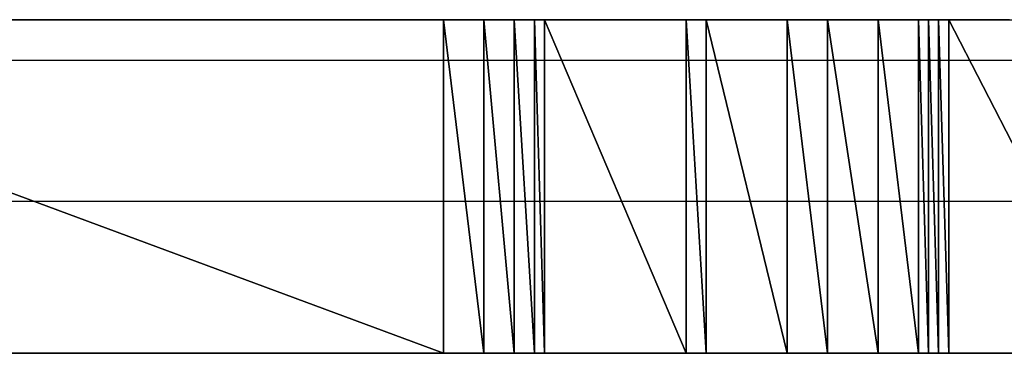
# Model space of a CAD drawing. Units: inches. Extents: x -3.55 to 3.54, y -2.63 to 2.89.
# Drawn here: x -3.04 to -2.97, y -2.03 to -2.01 of the extents above; entities that cross this region are included whole.
import ezdxf

# ---------------------------------------------------------------- set-up
doc = ezdxf.new("R2010")
doc.units = ezdxf.units.IN
doc.header["$MEASUREMENT"] = 0
doc.layers.add('Layer 1', color=7, linetype='Continuous')

msp = doc.modelspace()

# ---------------------------------------------------------------- linework, layer by layer
at = {"layer": 'Layer 1', "lineweight": 25}
for points in [[(-3.072917, -2.01111), (-3.072917, -2.01111), (-3.01111, -2.034028), (-3.01111, -2.034028)], [(-3.01111, -2.034028), (-3.01111, -2.034028), (-3.072917, -2.01111), (-3.072917, -2.01111)], [(-3.072917, -2.01111), (-3.072917, -2.01111), (-3.01111, -2.01111), (-3.01111, -2.01111)], [(-3.03889, -2.01111), (-3.03889, -2.01111), (-3.045138, -2.01111), (-3.045138, -2.01111)], [(-3.031945, -2.01111), (-3.031945, -2.01111), (-3.03889, -2.01111), (-3.03889, -2.01111)], [(-3.025693, -2.01111), (-3.025693, -2.01111), (-3.031945, -2.01111), (-3.031945, -2.01111)], [(-3.018748, -2.01111), (-3.018748, -2.01111), (-3.025693, -2.01111), (-3.025693, -2.01111)], [(-3.011807, -2.01111), (-3.011807, -2.01111), (-3.018748, -2.01111), (-3.018748, -2.01111)], [(-3.005555, -2.01111), (-3.005555, -2.01111), (-3.011807, -2.01111), (-3.011807, -2.01111)], [(-3.01111, -2.01111), (-3.01111, -2.01111), (-3.01111, -2.034028), (-3.01111, -2.034028)], [(-3.01111, -2.034028), (-3.01111, -2.034028), (-3.01111, -2.01111), (-3.01111, -2.01111)], [(-3.01111, -2.01111), (-3.01111, -2.01111), (-3.008335, -2.034028), (-3.008335, -2.034028)], [(-3.008335, -2.034028), (-3.008335, -2.034028), (-3.01111, -2.01111), (-3.01111, -2.01111)], [(-3.01111, -2.01111), (-3.01111, -2.01111), (-3.008335, -2.01111), (-3.008335, -2.01111)], [(-3.008335, -2.01111), (-3.008335, -2.01111), (-3.008335, -2.034028), (-3.008335, -2.034028)], [(-3.008335, -2.034028), (-3.008335, -2.034028), (-3.008335, -2.01111), (-3.008335, -2.01111)], [(-3.008335, -2.01111), (-3.008335, -2.01111), (-3.006248, -2.034028), (-3.006248, -2.034028)], [(-3.006248, -2.034028), (-3.006248, -2.034028), (-3.008335, -2.01111), (-3.008335, -2.01111)], [(-3.008335, -2.01111), (-3.008335, -2.01111), (-3.006248, -2.01111), (-3.006248, -2.01111)], [(-3.006248, -2.01111), (-3.006248, -2.01111), (-3.006248, -2.034028), (-3.006248, -2.034028)], [(-3.006248, -2.034028), (-3.006248, -2.034028), (-3.006248, -2.01111), (-3.006248, -2.01111)], [(-3.006248, -2.01111), (-3.006248, -2.01111), (-3.004862, -2.034028), (-3.004862, -2.034028)], [(-3.004862, -2.034028), (-3.004862, -2.034028), (-3.006248, -2.01111), (-3.006248, -2.01111)], [(-3.006248, -2.01111), (-3.006248, -2.01111), (-3.004862, -2.01111), (-3.004862, -2.01111)], [(-2.99861, -2.01111), (-2.99861, -2.01111), (-3.005555, -2.01111), (-3.005555, -2.01111)], [(-3.004862, -2.01111), (-3.004862, -2.01111), (-3.004862, -2.034028), (-3.004862, -2.034028)], [(-3.004862, -2.034028), (-3.004862, -2.034028), (-3.004862, -2.01111), (-3.004862, -2.01111)], [(-3.004862, -2.01111), (-3.004862, -2.01111), (-3.004165, -2.034028), (-3.004165, -2.034028)], [(-3.004165, -2.034028), (-3.004165, -2.034028), (-3.004862, -2.01111), (-3.004862, -2.01111)], [(-3.004862, -2.01111), (-3.004862, -2.01111), (-3.004165, -2.01111), (-3.004165, -2.01111)], [(-3.004165, -2.01111), (-3.004165, -2.01111), (-3.004165, -2.034028), (-3.004165, -2.034028)], [(-3.004165, -2.034028), (-3.004165, -2.034028), (-3.004165, -2.01111), (-3.004165, -2.01111)], [(-3.004165, -2.01111), (-3.004165, -2.01111), (-3.004165, -2.034028), (-3.004165, -2.034028)], [(-3.004165, -2.034028), (-3.004165, -2.034028), (-3.004165, -2.01111), (-3.004165, -2.01111)], [(-3.004165, -2.01111), (-3.004165, -2.01111), (-3.004165, -2.01111), (-3.004165, -2.01111)], [(-3.004165, -2.01111), (-3.004165, -2.01111), (-3.004165, -2.034028), (-3.004165, -2.034028)], [(-3.004165, -2.034028), (-3.004165, -2.034028), (-3.004165, -2.01111), (-3.004165, -2.01111)], [(-3.004165, -2.01111), (-3.004165, -2.01111), (-3.004165, -2.034028), (-3.004165, -2.034028)], [(-3.004165, -2.034028), (-3.004165, -2.034028), (-3.004165, -2.01111), (-3.004165, -2.01111)], [(-3.004165, -2.01111), (-3.004165, -2.01111), (-3.004165, -2.01111), (-3.004165, -2.01111)], [(-3.004165, -2.01111), (-3.004165, -2.01111), (-3.004165, -2.034028), (-3.004165, -2.034028)], [(-3.004165, -2.034028), (-3.004165, -2.034028), (-3.004165, -2.01111), (-3.004165, -2.01111)], [(-3.004165, -2.01111), (-3.004165, -2.01111), (-2.994445, -2.034028), (-2.994445, -2.034028)], [(-2.994445, -2.034028), (-2.994445, -2.034028), (-3.004165, -2.01111), (-3.004165, -2.01111)], [(-3.004165, -2.01111), (-3.004165, -2.01111), (-2.994445, -2.01111), (-2.994445, -2.01111)], [(-2.992362, -2.01111), (-2.992362, -2.01111), (-2.99861, -2.01111), (-2.99861, -2.01111)], [(-2.994445, -2.01111), (-2.994445, -2.01111), (-2.994445, -2.034028), (-2.994445, -2.034028)], [(-2.994445, -2.034028), (-2.994445, -2.034028), (-2.994445, -2.01111), (-2.994445, -2.01111)], [(-2.994445, -2.01111), (-2.994445, -2.01111), (-2.993055, -2.034028), (-2.993055, -2.034028)], [(-2.993055, -2.034028), (-2.993055, -2.034028), (-2.994445, -2.01111), (-2.994445, -2.01111)], [(-2.994445, -2.01111), (-2.994445, -2.01111), (-2.993055, -2.01111), (-2.993055, -2.01111)], [(-2.993055, -2.01111), (-2.993055, -2.01111), (-2.993055, -2.034028), (-2.993055, -2.034028)], [(-2.993055, -2.034028), (-2.993055, -2.034028), (-2.993055, -2.01111), (-2.993055, -2.01111)], [(-2.993055, -2.01111), (-2.993055, -2.01111), (-2.9875, -2.034028), (-2.9875, -2.034028)], [(-2.9875, -2.034028), (-2.9875, -2.034028), (-2.993055, -2.01111), (-2.993055, -2.01111)], [(-2.993055, -2.01111), (-2.993055, -2.01111), (-2.9875, -2.01111), (-2.9875, -2.01111)], [(-2.986807, -2.01111), (-2.986807, -2.01111), (-2.992362, -2.01111), (-2.992362, -2.01111)], [(-2.9875, -2.01111), (-2.9875, -2.01111), (-2.9875, -2.034028), (-2.9875, -2.034028)], [(-2.9875, -2.034028), (-2.9875, -2.034028), (-2.9875, -2.01111), (-2.9875, -2.01111)], [(-2.9875, -2.01111), (-2.9875, -2.01111), (-2.98472, -2.034028), (-2.98472, -2.034028)], [(-2.98472, -2.034028), (-2.98472, -2.034028), (-2.9875, -2.01111), (-2.9875, -2.01111)], [(-2.9875, -2.01111), (-2.9875, -2.01111), (-2.98472, -2.01111), (-2.98472, -2.01111)], [(-2.981248, -2.01111), (-2.981248, -2.01111), (-2.986807, -2.01111), (-2.986807, -2.01111)], [(-2.98472, -2.01111), (-2.98472, -2.01111), (-2.98472, -2.034028), (-2.98472, -2.034028)], [(-2.98472, -2.034028), (-2.98472, -2.034028), (-2.98472, -2.01111), (-2.98472, -2.01111)], [(-2.98472, -2.01111), (-2.98472, -2.01111), (-2.981248, -2.034028), (-2.981248, -2.034028)], [(-2.981248, -2.034028), (-2.981248, -2.034028), (-2.98472, -2.01111), (-2.98472, -2.01111)], [(-2.98472, -2.01111), (-2.98472, -2.01111), (-2.981248, -2.01111), (-2.981248, -2.01111)], [(-2.981248, -2.01111), (-2.981248, -2.01111), (-2.981248, -2.034028), (-2.981248, -2.034028)], [(-2.981248, -2.034028), (-2.981248, -2.034028), (-2.981248, -2.01111), (-2.981248, -2.01111)], [(-2.981248, -2.01111), (-2.981248, -2.01111), (-2.978472, -2.034028), (-2.978472, -2.034028)], [(-2.978472, -2.034028), (-2.978472, -2.034028), (-2.981248, -2.01111), (-2.981248, -2.01111)], [(-2.981248, -2.01111), (-2.981248, -2.01111), (-2.978472, -2.01111), (-2.978472, -2.01111)], [(-2.97639, -2.01111), (-2.97639, -2.01111), (-2.981248, -2.01111), (-2.981248, -2.01111)], [(-2.978472, -2.01111), (-2.978472, -2.01111), (-2.978472, -2.034028), (-2.978472, -2.034028)], [(-2.978472, -2.034028), (-2.978472, -2.034028), (-2.978472, -2.01111), (-2.978472, -2.01111)], [(-2.978472, -2.01111), (-2.978472, -2.01111), (-2.977776, -2.034028), (-2.977776, -2.034028)], [(-2.977776, -2.034028), (-2.977776, -2.034028), (-2.978472, -2.01111), (-2.978472, -2.01111)], [(-2.978472, -2.01111), (-2.978472, -2.01111), (-2.977776, -2.01111), (-2.977776, -2.01111)], [(-2.977776, -2.01111), (-2.977776, -2.01111), (-2.977776, -2.034028), (-2.977776, -2.034028)], [(-2.977776, -2.034028), (-2.977776, -2.034028), (-2.977776, -2.01111), (-2.977776, -2.01111)], [(-2.977776, -2.01111), (-2.977776, -2.01111), (-2.977083, -2.034028), (-2.977083, -2.034028)], [(-2.977083, -2.034028), (-2.977083, -2.034028), (-2.977776, -2.01111), (-2.977776, -2.01111)], [(-2.977776, -2.01111), (-2.977776, -2.01111), (-2.977083, -2.01111), (-2.977083, -2.01111)], [(-2.977083, -2.01111), (-2.977083, -2.01111), (-2.977083, -2.034028), (-2.977083, -2.034028)], [(-2.977083, -2.034028), (-2.977083, -2.034028), (-2.977083, -2.01111), (-2.977083, -2.01111)], [(-2.977083, -2.01111), (-2.977083, -2.01111), (-2.97639, -2.034028), (-2.97639, -2.034028)], [(-2.97639, -2.034028), (-2.97639, -2.034028), (-2.977083, -2.01111), (-2.977083, -2.01111)], [(-2.977083, -2.01111), (-2.977083, -2.01111), (-2.97639, -2.01111), (-2.97639, -2.01111)], [(-2.97639, -2.01111), (-2.97639, -2.01111), (-2.97639, -2.034028), (-2.97639, -2.034028)], [(-2.97639, -2.034028), (-2.97639, -2.034028), (-2.97639, -2.01111), (-2.97639, -2.01111)], [(-2.97639, -2.01111), (-2.97639, -2.01111), (-2.964583, -2.034028), (-2.964583, -2.034028)], [(-2.964583, -2.034028), (-2.964583, -2.034028), (-2.97639, -2.01111), (-2.97639, -2.01111)], [(-2.97639, -2.01111), (-2.97639, -2.01111), (-2.964583, -2.01111), (-2.964583, -2.01111)], [(-2.97222, -2.01111), (-2.97222, -2.01111), (-2.97639, -2.01111), (-2.97639, -2.01111)], [(-3.063193, -2.01389), (-3.063193, -2.01389), (-3.010417, -2.01389), (-3.010417, -2.01389)], [(-3.010417, -2.01389), (-3.010417, -2.01389), (-3.00972, -2.01389), (-3.00972, -2.01389)], [(-3.00972, -2.01389), (-3.00972, -2.01389), (-3.007638, -2.01389), (-3.007638, -2.01389)], [(-3.007638, -2.01389), (-3.007638, -2.01389), (-3.006945, -2.01389), (-3.006945, -2.01389)], [(-3.006945, -2.01389), (-3.006945, -2.01389), (-3.005555, -2.01389), (-3.005555, -2.01389)], [(-3.005555, -2.01389), (-3.005555, -2.01389), (-3.004862, -2.01389), (-3.004862, -2.01389)], [(-3.004862, -2.01389), (-3.004862, -2.01389), (-3.004165, -2.01389), (-3.004165, -2.01389)], [(-3.004165, -2.01389), (-3.004165, -2.01389), (-3.004165, -2.01389), (-3.004165, -2.01389)], [(-3.004165, -2.01389), (-3.004165, -2.01389), (-3.004165, -2.01389), (-3.004165, -2.01389)], [(-3.004165, -2.01389), (-3.004165, -2.01389), (-3.004165, -2.01389), (-3.004165, -2.01389)], [(-3.004165, -2.01389), (-3.004165, -2.01389), (-3.004165, -2.01389), (-3.004165, -2.01389)], [(-3.004165, -2.01389), (-3.004165, -2.01389), (-3.003472, -2.01389), (-3.003472, -2.01389)], [(-3.003472, -2.01389), (-3.003472, -2.01389), (-3.003472, -2.01389), (-3.003472, -2.01389)], [(-3.003472, -2.01389), (-3.003472, -2.01389), (-3.00139, -2.01389), (-3.00139, -2.01389)], [(-3.00139, -2.01389), (-3.00139, -2.01389), (-2.993748, -2.01389), (-2.993748, -2.01389)], [(-2.993748, -2.01389), (-2.993748, -2.01389), (-2.993055, -2.01389), (-2.993055, -2.01389)], [(-2.993055, -2.01389), (-2.993055, -2.01389), (-2.993055, -2.01389), (-2.993055, -2.01389)], [(-2.993055, -2.01389), (-2.993055, -2.01389), (-2.991665, -2.01389), (-2.991665, -2.01389)], [(-2.991665, -2.01389), (-2.991665, -2.01389), (-2.986807, -2.01389), (-2.986807, -2.01389)], [(-2.986807, -2.01389), (-2.986807, -2.01389), (-2.98611, -2.01389), (-2.98611, -2.01389)], [(-2.98611, -2.01389), (-2.98611, -2.01389), (-2.984028, -2.01389), (-2.984028, -2.01389)], [(-2.984028, -2.01389), (-2.984028, -2.01389), (-2.983335, -2.01389), (-2.983335, -2.01389)], [(-2.983335, -2.01389), (-2.983335, -2.01389), (-2.981248, -2.01389), (-2.981248, -2.01389)], [(-2.981248, -2.01389), (-2.981248, -2.01389), (-2.980555, -2.01389), (-2.980555, -2.01389)], [(-2.980555, -2.01389), (-2.980555, -2.01389), (-2.977776, -2.01389), (-2.977776, -2.01389)], [(-2.977776, -2.01389), (-2.977776, -2.01389), (-2.977083, -2.01389), (-2.977083, -2.01389)], [(-2.977083, -2.01389), (-2.977083, -2.01389), (-2.977083, -2.01389), (-2.977083, -2.01389)], [(-2.977083, -2.01389), (-2.977083, -2.01389), (-2.97639, -2.01389), (-2.97639, -2.01389)], [(-2.97639, -2.01389), (-2.97639, -2.01389), (-2.97639, -2.01389), (-2.97639, -2.01389)], [(-2.97639, -2.01389), (-2.97639, -2.01389), (-2.975693, -2.01389), (-2.975693, -2.01389)], [(-2.975693, -2.01389), (-2.975693, -2.01389), (-2.975693, -2.01389), (-2.975693, -2.01389)], [(-2.975693, -2.01389), (-2.975693, -2.01389), (-2.97361, -2.01389), (-2.97361, -2.01389)], [(-2.97361, -2.01389), (-2.97361, -2.01389), (-2.96389, -2.01389), (-2.96389, -2.01389)], [(-3.036807, -2.02361), (-3.036807, -2.02361), (-3.072917, -2.02361), (-3.072917, -2.02361)], [(-3.010417, -2.02361), (-3.010417, -2.02361), (-3.036807, -2.02361), (-3.036807, -2.02361)], [(-3.008335, -2.02361), (-3.008335, -2.02361), (-3.010417, -2.02361), (-3.010417, -2.02361)], [(-3.007638, -2.02361), (-3.007638, -2.02361), (-3.008335, -2.02361), (-3.008335, -2.02361)], [(-3.006248, -2.02361), (-3.006248, -2.02361), (-3.007638, -2.02361), (-3.007638, -2.02361)], [(-3.005555, -2.02361), (-3.005555, -2.02361), (-3.006248, -2.02361), (-3.006248, -2.02361)], [(-3.004165, -2.02361), (-3.004165, -2.02361), (-3.005555, -2.02361), (-3.005555, -2.02361)], [(-3.004165, -2.02361), (-3.004165, -2.02361), (-3.004165, -2.02361), (-3.004165, -2.02361)], [(-3.004165, -2.02361), (-3.004165, -2.02361), (-3.004165, -2.02361), (-3.004165, -2.02361)], [(-3.004165, -2.02361), (-3.004165, -2.02361), (-3.004165, -2.02361), (-3.004165, -2.02361)], [(-3.004165, -2.02361), (-3.004165, -2.02361), (-3.004165, -2.02361), (-3.004165, -2.02361)], [(-3.004165, -2.02361), (-3.004165, -2.02361), (-3.004165, -2.02361), (-3.004165, -2.02361)], [(-3.003472, -2.02361), (-3.003472, -2.02361), (-3.004165, -2.02361), (-3.004165, -2.02361)], [(-3.003472, -2.02361), (-3.003472, -2.02361), (-3.003472, -2.02361), (-3.003472, -2.02361)], [(-2.99722, -2.02361), (-2.99722, -2.02361), (-3.003472, -2.02361), (-3.003472, -2.02361)], [(-2.993748, -2.02361), (-2.993748, -2.02361), (-2.99722, -2.02361), (-2.99722, -2.02361)], [(-2.993055, -2.02361), (-2.993055, -2.02361), (-2.993748, -2.02361), (-2.993748, -2.02361)], [(-2.993055, -2.02361), (-2.993055, -2.02361), (-2.993055, -2.02361), (-2.993055, -2.02361)], [(-2.98889, -2.02361), (-2.98889, -2.02361), (-2.993055, -2.02361), (-2.993055, -2.02361)], [(-2.986807, -2.02361), (-2.986807, -2.02361), (-2.98889, -2.02361), (-2.98889, -2.02361)], [(-2.98472, -2.02361), (-2.98472, -2.02361), (-2.986807, -2.02361), (-2.986807, -2.02361)], [(-2.984028, -2.02361), (-2.984028, -2.02361), (-2.98472, -2.02361), (-2.98472, -2.02361)], [(-2.981945, -2.02361), (-2.981945, -2.02361), (-2.984028, -2.02361), (-2.984028, -2.02361)], [(-2.981248, -2.02361), (-2.981248, -2.02361), (-2.981945, -2.02361), (-2.981945, -2.02361)], [(-2.979165, -2.02361), (-2.979165, -2.02361), (-2.981248, -2.02361), (-2.981248, -2.02361)], [(-2.977776, -2.02361), (-2.977776, -2.02361), (-2.979165, -2.02361), (-2.979165, -2.02361)], [(-2.977083, -2.02361), (-2.977083, -2.02361), (-2.977776, -2.02361), (-2.977776, -2.02361)], [(-2.977083, -2.02361), (-2.977083, -2.02361), (-2.977083, -2.02361), (-2.977083, -2.02361)], [(-2.97639, -2.02361), (-2.97639, -2.02361), (-2.977083, -2.02361), (-2.977083, -2.02361)], [(-2.97639, -2.02361), (-2.97639, -2.02361), (-2.97639, -2.02361), (-2.97639, -2.02361)], [(-2.975693, -2.02361), (-2.975693, -2.02361), (-2.97639, -2.02361), (-2.97639, -2.02361)], [(-2.975693, -2.02361), (-2.975693, -2.02361), (-2.975693, -2.02361), (-2.975693, -2.02361)], [(-2.968748, -2.02361), (-2.968748, -2.02361), (-2.975693, -2.02361), (-2.975693, -2.02361)], [(-3.01111, -2.034028), (-3.01111, -2.034028), (-3.072917, -2.034028), (-3.072917, -2.034028)], [(-3.072917, -2.034028), (-3.072917, -2.034028), (-3.010417, -2.034028), (-3.010417, -2.034028)], [(-3.043748, -2.034028), (-3.043748, -2.034028), (-3.036807, -2.034028), (-3.036807, -2.034028)], [(-3.036807, -2.034028), (-3.036807, -2.034028), (-3.029165, -2.034028), (-3.029165, -2.034028)], [(-3.029165, -2.034028), (-3.029165, -2.034028), (-3.02222, -2.034028), (-3.02222, -2.034028)], [(-3.02222, -2.034028), (-3.02222, -2.034028), (-3.015276, -2.034028), (-3.015276, -2.034028)], [(-3.015276, -2.034028), (-3.015276, -2.034028), (-3.007638, -2.034028), (-3.007638, -2.034028)], [(-3.008335, -2.034028), (-3.008335, -2.034028), (-3.01111, -2.034028), (-3.01111, -2.034028)], [(-3.010417, -2.034028), (-3.010417, -2.034028), (-3.010417, -2.034028), (-3.010417, -2.034028)], [(-3.010417, -2.034028), (-3.010417, -2.034028), (-3.007638, -2.034028), (-3.007638, -2.034028)], [(-3.006248, -2.034028), (-3.006248, -2.034028), (-3.008335, -2.034028), (-3.008335, -2.034028)], [(-3.007638, -2.034028), (-3.007638, -2.034028), (-3.007638, -2.034028), (-3.007638, -2.034028)], [(-3.007638, -2.034028), (-3.007638, -2.034028), (-3.005555, -2.034028), (-3.005555, -2.034028)], [(-3.007638, -2.034028), (-3.007638, -2.034028), (-3.000693, -2.034028), (-3.000693, -2.034028)], [(-3.004862, -2.034028), (-3.004862, -2.034028), (-3.006248, -2.034028), (-3.006248, -2.034028)], [(-3.005555, -2.034028), (-3.005555, -2.034028), (-3.005555, -2.034028), (-3.005555, -2.034028)], [(-3.005555, -2.034028), (-3.005555, -2.034028), (-3.004165, -2.034028), (-3.004165, -2.034028)], [(-3.004165, -2.034028), (-3.004165, -2.034028), (-3.004862, -2.034028), (-3.004862, -2.034028)], [(-3.004165, -2.034028), (-3.004165, -2.034028), (-3.004165, -2.034028), (-3.004165, -2.034028)], [(-3.004165, -2.034028), (-3.004165, -2.034028), (-3.004165, -2.034028), (-3.004165, -2.034028)], [(-3.004165, -2.034028), (-3.004165, -2.034028), (-3.004165, -2.034028), (-3.004165, -2.034028)], [(-3.004165, -2.034028), (-3.004165, -2.034028), (-3.004165, -2.034028), (-3.004165, -2.034028)], [(-3.004165, -2.034028), (-3.004165, -2.034028), (-3.004165, -2.034028), (-3.004165, -2.034028)], [(-3.004165, -2.034028), (-3.004165, -2.034028), (-3.004165, -2.034028), (-3.004165, -2.034028)], [(-3.004165, -2.034028), (-3.004165, -2.034028), (-3.004165, -2.034028), (-3.004165, -2.034028)], [(-3.004165, -2.034028), (-3.004165, -2.034028), (-3.004165, -2.034028), (-3.004165, -2.034028)], [(-3.004165, -2.034028), (-3.004165, -2.034028), (-3.003472, -2.034028), (-3.003472, -2.034028)], [(-3.004165, -2.034028), (-3.004165, -2.034028), (-3.004165, -2.034028), (-3.004165, -2.034028)], [(-2.994445, -2.034028), (-2.994445, -2.034028), (-3.004165, -2.034028), (-3.004165, -2.034028)], [(-3.003472, -2.034028), (-3.003472, -2.034028), (-3.003472, -2.034028), (-3.003472, -2.034028)], [(-3.003472, -2.034028), (-3.003472, -2.034028), (-2.993748, -2.034028), (-2.993748, -2.034028)], [(-3.000693, -2.034028), (-3.000693, -2.034028), (-2.994445, -2.034028), (-2.994445, -2.034028)], [(-2.993055, -2.034028), (-2.993055, -2.034028), (-2.994445, -2.034028), (-2.994445, -2.034028)], [(-2.994445, -2.034028), (-2.994445, -2.034028), (-2.988193, -2.034028), (-2.988193, -2.034028)], [(-2.993748, -2.034028), (-2.993748, -2.034028), (-2.993748, -2.034028), (-2.993748, -2.034028)], [(-2.993748, -2.034028), (-2.993748, -2.034028), (-2.993055, -2.034028), (-2.993055, -2.034028)], [(-2.993055, -2.034028), (-2.993055, -2.034028), (-2.993055, -2.034028), (-2.993055, -2.034028)], [(-2.9875, -2.034028), (-2.9875, -2.034028), (-2.993055, -2.034028), (-2.993055, -2.034028)], [(-2.993055, -2.034028), (-2.993055, -2.034028), (-2.986807, -2.034028), (-2.986807, -2.034028)], [(-2.988193, -2.034028), (-2.988193, -2.034028), (-2.982638, -2.034028), (-2.982638, -2.034028)], [(-2.98472, -2.034028), (-2.98472, -2.034028), (-2.9875, -2.034028), (-2.9875, -2.034028)], [(-2.986807, -2.034028), (-2.986807, -2.034028), (-2.986807, -2.034028), (-2.986807, -2.034028)], [(-2.986807, -2.034028), (-2.986807, -2.034028), (-2.984028, -2.034028), (-2.984028, -2.034028)], [(-2.981248, -2.034028), (-2.981248, -2.034028), (-2.98472, -2.034028), (-2.98472, -2.034028)], [(-2.984028, -2.034028), (-2.984028, -2.034028), (-2.984028, -2.034028), (-2.984028, -2.034028)], [(-2.984028, -2.034028), (-2.984028, -2.034028), (-2.981248, -2.034028), (-2.981248, -2.034028)], [(-2.982638, -2.034028), (-2.982638, -2.034028), (-2.977083, -2.034028), (-2.977083, -2.034028)], [(-2.981248, -2.034028), (-2.981248, -2.034028), (-2.981248, -2.034028), (-2.981248, -2.034028)], [(-2.978472, -2.034028), (-2.978472, -2.034028), (-2.981248, -2.034028), (-2.981248, -2.034028)], [(-2.981248, -2.034028), (-2.981248, -2.034028), (-2.977776, -2.034028), (-2.977776, -2.034028)], [(-2.977776, -2.034028), (-2.977776, -2.034028), (-2.978472, -2.034028), (-2.978472, -2.034028)], [(-2.977776, -2.034028), (-2.977776, -2.034028), (-2.977776, -2.034028), (-2.977776, -2.034028)], [(-2.977776, -2.034028), (-2.977776, -2.034028), (-2.977083, -2.034028), (-2.977083, -2.034028)], [(-2.977083, -2.034028), (-2.977083, -2.034028), (-2.977776, -2.034028), (-2.977776, -2.034028)], [(-2.977083, -2.034028), (-2.977083, -2.034028), (-2.977083, -2.034028), (-2.977083, -2.034028)], [(-2.977083, -2.034028), (-2.977083, -2.034028), (-2.97639, -2.034028), (-2.97639, -2.034028)], [(-2.97639, -2.034028), (-2.97639, -2.034028), (-2.977083, -2.034028), (-2.977083, -2.034028)], [(-2.977083, -2.034028), (-2.977083, -2.034028), (-2.972917, -2.034028), (-2.972917, -2.034028)], [(-2.97639, -2.034028), (-2.97639, -2.034028), (-2.97639, -2.034028), (-2.97639, -2.034028)], [(-2.97639, -2.034028), (-2.97639, -2.034028), (-2.975693, -2.034028), (-2.975693, -2.034028)], [(-2.964583, -2.034028), (-2.964583, -2.034028), (-2.97639, -2.034028), (-2.97639, -2.034028)], [(-2.975693, -2.034028), (-2.975693, -2.034028), (-2.975693, -2.034028), (-2.975693, -2.034028)], [(-2.975693, -2.034028), (-2.975693, -2.034028), (-2.96389, -2.034028), (-2.96389, -2.034028)], [(-2.972917, -2.034028), (-2.972917, -2.034028), (-2.969445, -2.034028), (-2.969445, -2.034028)]]:
    msp.add_open_spline(points, degree=3, dxfattribs=at)

doc.saveas('drawing.dxf')
